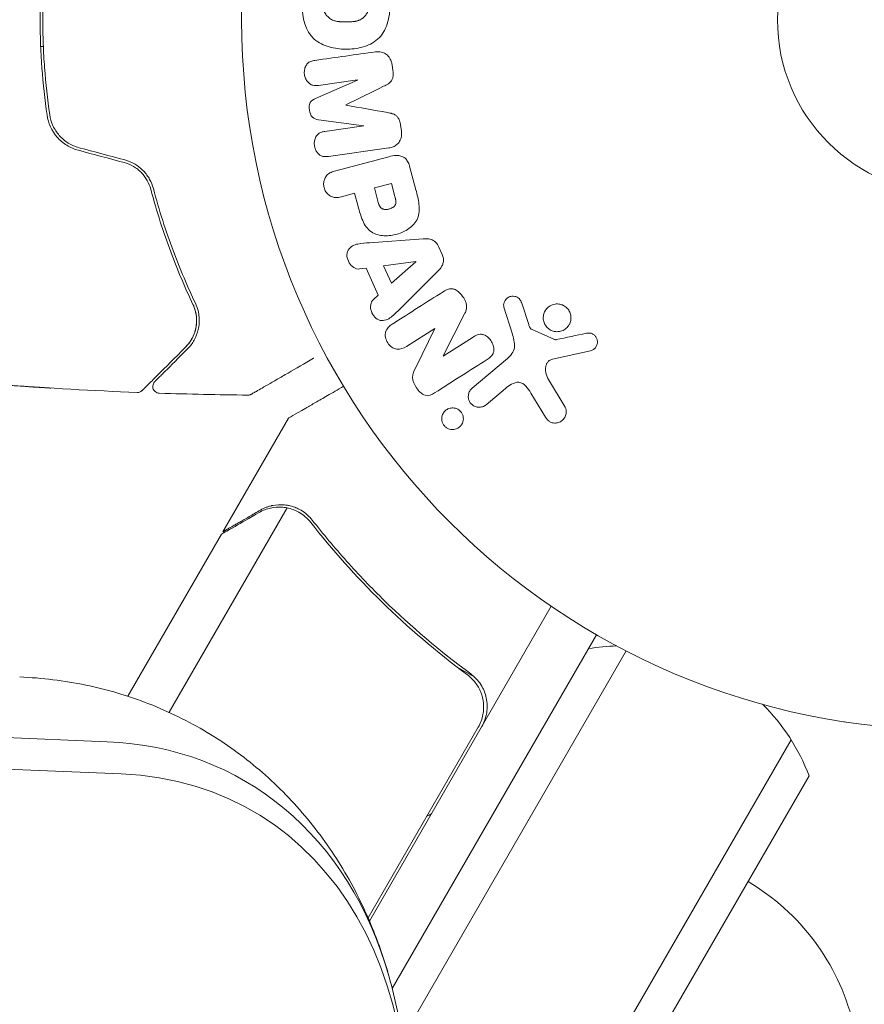
# Model space of a CAD drawing. Units: millimetres. Extents: x -5426 to 5928, y -4507 to 4323.
# Drawn here: x 2719 to 2782, y 287 to 360 of the extents above; entities that cross this region are included whole.
import ezdxf

# ---------------------------------------------------------------- set-up
doc = ezdxf.new("R2010")
doc.units = ezdxf.units.MM
doc.header["$LTSCALE"] = 20
doc.linetypes.add('HIDDEN', pattern=[9.525, 6.35, -3.175])
doc.layers.add('2d', color=230, linetype='Continuous')
doc.layers.add('AS-Free_Space_Hatch', color=31, linetype='HIDDEN')

msp = doc.modelspace()

# ---------------------------------------------------------------- hatches: boundary and pattern name
at = {"layer": 'AS-Free_Space_Hatch'}
h = msp.add_hatch(dxfattribs=at)
h.set_pattern_fill('ANSI31', color=256, scale=100, angle=123)
h.paths.add_polyline_path([(3730.85, 374.614), (4794.512, 988.719, 1), (3794.512, 2720.77), (2018.069, 1695.14, 0.416459), (1655.9, 322.494, 0.395085), (2073.181, -979.225), (2582.288, -1262.703), (2981.92, -2625.478, 1), (4901.102, -2062.68), (4501.47, -699.905, 0.170067)])
h.paths.add_polyline_path([(-2022.073, -92.334, 0.414214), (-2388.099, 1273.692, 0.414214), (-3754.124, 907.666), (-4803.13, -909.265, 0.414214), (-4437.105, -2275.291, 0.414214), (-3071.079, -1909.265)])

# ---------------------------------------------------------------- linework, layer by layer
at = {"layer": '2d', "lineweight": 0}
for p, q in [((2720.405, 358.5), (2720.605, 358.5)), ((2746.635, 357.133), (2746.695, 356.709)), ((2740.928, 354.625), (2744.048, 355.985)), ((2744.045, 356.004), (2741.137, 355.595)), ((2744.048, 355.985), (2744.045, 356.004)), ((2744.525, 352.589), (2741.151, 353.037)), ((2741.62, 352.162), (2744.528, 352.571)), ((2744.528, 352.571), (2744.525, 352.589)), ((2747.269, 352.623), (2747.328, 352.2)), ((2746.397, 350.929), (2741.882, 350.295)), ((2742.342, 349.188), (2746.387, 350.271)), ((2747.942, 349.569), (2748.416, 347.802)), ((2745.316, 347.943), (2746.582, 348.283)), ((2745.606, 346.863), (2745.316, 347.943)), ((2746.582, 348.283), (2746.847, 347.297)), ((2743.838, 347.547), (2742.852, 347.283)), ((2744.1, 346.57), (2743.838, 347.547)), ((2744.957, 343.855), (2748.946, 344.144)), ((2750.105, 343.572), (2750.376, 342.977)), ((2746.003, 342.132), (2748.403, 342.448)), ((2748.411, 342.43), (2746.598, 340.826)), ((2748.403, 342.448), (2748.411, 342.43)), ((2744.692, 341.955), (2744.206, 341.895)), ((2745.605, 339.953), (2744.692, 341.955)), ((2746.598, 340.826), (2746.003, 342.132)), ((2750.047, 341.727), (2747.212, 338.906)), ((2745.241, 339.626), (2745.605, 339.953)), ((2755.589, 337.111), (2754.989, 339.036)), ((2756.31, 339.354), (2756.837, 337.743)), ((2752.051, 338.539), (2750.438, 335.403)), ((2749.818, 337.461), (2747.71, 336.118)), ((2748.399, 334.544), (2749.827, 337.446)), ((2757.056, 337.395), (2758.769, 336.632)), ((2750.447, 335.389), (2752.682, 336.813)), ((2752.614, 333.001), (2755.246, 335.209)), ((2761.445, 335.791), (2758.618, 335.166)), ((2758.31, 333.649), (2759.554, 331.578)), ((2755.104, 332.984), (2753.651, 331.765)), ((2758.091, 330.838), (2756.995, 332.639)), ((2734.007, 322.281), (2738.907, 330.768)), ((2729.984, 308.809), (2738.793, 324.066)), ((2739.704, 323.723), (2739.704, 323.723)), ((2726.919, 310.004), (2733.907, 322.107)), ((2734.007, 322.281), (2734.107, 322.223)), ((2758.516, 316.732), (2744.949, 293.233)), ((2761.904, 314.601), (2746.655, 288.188)), ((2747.395, 284.469), (2764.099, 313.402)), ((2751.499, 312.182), (2752.803, 311.429)), ((2633.538, 310.385), (2725.355, 306.616)), ((2634.599, 307.987), (2726.415, 304.218)), ((2780.404, 308.1), (2780.404, 308.107)), ((2780.452, 308.1), (2780.404, 308.1)), ((2744.85, 293.461), (2753.071, 307.701)), ((2776.427, 306.755), (2740.965, 245.333)), ((2777.763, 304.069), (2738.731, 236.463))]:
    msp.add_line(p, q, dxfattribs=at)
for radius in [53, 13]:
    msp.add_circle((2788.404, 360.5), radius, dxfattribs=at)
for centre, radius, start, end in [((2763.732, 298.766), 15, 91.21741, 99.29648), ((2763.732, 298.766), 15, 20.70352, 45.21342), ((2757.814, 284.862), 18.327, 116.75212, 117.9105), ((2764.545, 281.554), 17, 14.1865, 59.3587)]:
    msp.add_arc(centre, radius, start, end, dxfattribs=at)
at = {"layer": '2d', "lineweight": 0, "extrusion": (0, 0, -1)}
for centre, major_axis, start_param, end_param in [((2716.471, 270.573), (19.133, 33.14), -0.371493, 0.626787), ((2717.919, 269.737), (18.304, 31.704), -0.371591, 1.179562)]:
    msp.add_ellipse(centre, major_axis=major_axis, ratio=0.74345, start_param=start_param, end_param=end_param, dxfattribs=at)
at = {"layer": '2d', "lineweight": 0}
msp.add_ellipse((2716.471, 270.573), major_axis=(19.133, 33.14), ratio=0.74345, start_param=-0.626787, end_param=0.371493, dxfattribs=at)
for points, knots in [([(2720.879, 367.615), (2720.711, 366.458), (2720.582, 365.285), (2720.452, 363.502), (2720.419, 362.904), (2720.375, 361.699), (2720.364, 361.089), (2720.365, 359.273), (2720.41, 358.077), (2720.583, 355.71), (2720.711, 354.54), (2720.879, 353.383)], [0, 0, 0, 0, 0.0036116, 0.0036116, 0.0054174, 0.0054174, 0.0072232, 0.0072232, 0.01083479, 0.01083479, 0.01444639, 0.01444639, 0.01444639, 0.01444639]), ([(2721.077, 353.412), (2720.909, 354.567), (2720.781, 355.737), (2720.652, 357.513), (2720.619, 358.109), (2720.575, 359.309), (2720.564, 359.915), (2720.565, 361.72), (2720.609, 362.91), (2720.782, 365.266), (2720.909, 366.432), (2721.077, 367.586)], [0, 0, 0, 0, 0.0035954, 0.0035954, 0.00539309, 0.00539309, 0.00719079, 0.00719079, 0.01078619, 0.01078619, 0.01438158, 0.01438158, 0.01438158, 0.01438158]), ([(2746.483, 361.589), (2746.483, 361.11), (2746.422, 360.634), (2746.127, 359.74), (2745.884, 359.33), (2745.223, 358.748), (2744.823, 358.566), (2744.005, 358.343), (2743.592, 358.299), (2742.763, 358.303), (2742.346, 358.351), (2741.546, 358.58), (2741.155, 358.761), (2740.171, 359.65), (2739.916, 360.654), (2739.918, 361.597)], [0, 0, 0, 0, 0.0625, 0.0625, 0.125, 0.125, 0.1875, 0.1875, 0.25, 0.25, 0.3125, 0.3125, 0.375, 0.375, 0.5, 0.5, 0.5, 0.5]), ([(2744.933, 361.589), (2744.933, 361.534), (2744.929, 361.48), (2744.913, 361.371), (2744.901, 361.315), (2744.871, 361.212), (2744.853, 361.161), (2744.809, 361.062), (2744.784, 361.012), (2744.702, 360.876), (2744.637, 360.793), (2744.526, 360.681), (2744.468, 360.63), (2744.407, 360.586), (2744.365, 360.558), (2744.343, 360.544), (2744.281, 360.508), (2744.216, 360.476), (2744.135, 360.444), (2744.099, 360.432), (2744.074, 360.424), (2744.061, 360.42), (2744.007, 360.404), (2743.939, 360.387), (2743.854, 360.372), (2743.816, 360.366), (2743.791, 360.362), (2743.776, 360.361), (2743.723, 360.354), (2743.656, 360.348), (2743.569, 360.343), (2743.523, 360.341), (2743.503, 360.341), (2743.49, 360.34), (2743.482, 360.34), (2743.456, 360.339), (2743.422, 360.339), (2743.378, 360.338), (2743.358, 360.338), (2743.345, 360.338), (2743.335, 360.338), (2743.322, 360.338), (2743.296, 360.338), (2743.254, 360.338), (2743.222, 360.338), (2743.203, 360.338), (2743.152, 360.338), (2743.109, 360.338), (2743.072, 360.338), (2743.059, 360.338), (2743.051, 360.338), (2743.049, 360.338), (2743.016, 360.339), (2742.978, 360.339), (2742.943, 360.34), (2742.92, 360.341), (2742.911, 360.341), (2742.844, 360.343), (2742.768, 360.347), (2742.687, 360.354), (2742.654, 360.358), (2742.632, 360.36), (2742.623, 360.361), (2742.559, 360.37), (2742.485, 360.382), (2742.405, 360.401), (2742.372, 360.411), (2742.35, 360.417), (2742.34, 360.42), (2742.28, 360.439), (2742.233, 360.456), (2742.144, 360.496), (2742.102, 360.517), (2741.977, 360.593), (2741.9, 360.655), (2741.792, 360.766), (2741.758, 360.805), (2741.695, 360.887), (2741.667, 360.929), (2741.612, 361.022), (2741.575, 361.094), (2741.546, 361.169), (2741.528, 361.219), (2741.52, 361.243), (2741.482, 361.378), (2741.467, 361.486), (2741.468, 361.595)], [0, 0, 0, 0, 0.0156406, 0.0156406, 0.0312813, 0.0312813, 0.0469219, 0.0469219, 0.0625626, 0.0625626, 0.0938438, 0.0938438, 0.1094845, 0.1173048, 0.1173048, 0.1251251, 0.1251251, 0.1407658, 0.1485861, 0.1524962, 0.1524962, 0.1564064, 0.1564064, 0.172047, 0.1798674, 0.1837775, 0.1837775, 0.1876877, 0.1876877, 0.2033283, 0.2111486, 0.2150588, 0.2170139, 0.2170139, 0.218969, 0.218969, 0.2267893, 0.2306994, 0.2326545, 0.2326545, 0.2346096, 0.2346096, 0.2424299, 0.2463401, 0.2463401, 0.2502502, 0.2502502, 0.2580706, 0.2619807, 0.2639358, 0.2639358, 0.2658909, 0.2658909, 0.2737112, 0.2776214, 0.2776214, 0.2815315, 0.2815315, 0.2971722, 0.3049925, 0.3089026, 0.3089026, 0.3128128, 0.3128128, 0.3284534, 0.3362738, 0.3401839, 0.3401839, 0.3440941, 0.3440941, 0.3597347, 0.3597347, 0.3753754, 0.3753754, 0.4066566, 0.4066566, 0.4222973, 0.4222973, 0.4379379, 0.4379379, 0.4535785, 0.4613989, 0.4613989, 0.4692192, 0.4692192, 0.5005005, 0.5005005, 0.5005005, 0.5005005]), ([(2745.389, 358.097), (2745.539, 358.118), (2745.693, 358.118), (2745.842, 358.084), (2745.95, 358.059), (2746.057, 358.016), (2746.152, 357.953), (2746.248, 357.89), (2746.336, 357.807), (2746.407, 357.712), (2746.475, 357.62), (2746.53, 357.515), (2746.569, 357.405), (2746.6, 357.317), (2746.622, 357.225), (2746.635, 357.133)], [0, 0, 0, 0, 0.270608, 0.270608, 0.270608, 0.467141, 0.467141, 0.467141, 0.66447, 0.66447, 0.66447, 0.851846, 0.851846, 0.851846, 1, 1, 1, 1]), ([(2741.137, 355.595), (2741.001, 355.576), (2740.86, 355.57), (2740.725, 355.603), (2740.642, 355.624), (2740.561, 355.661), (2740.488, 355.713), (2740.416, 355.765), (2740.35, 355.831), (2740.294, 355.906), (2740.235, 355.985), (2740.186, 356.077), (2740.15, 356.173), (2740.112, 356.277), (2740.088, 356.391), (2740.083, 356.503), (2740.078, 356.61), (2740.088, 356.719), (2740.113, 356.821), (2740.139, 356.926), (2740.18, 357.028), (2740.237, 357.115), (2740.289, 357.196), (2740.357, 357.267), (2740.434, 357.318), (2740.519, 357.374), (2740.616, 357.409), (2740.713, 357.432), (2740.766, 357.445), (2740.82, 357.455), (2740.875, 357.462)], [0, 0, 0, 0, 0.149557, 0.149557, 0.149557, 0.240892, 0.240892, 0.240892, 0.331834, 0.331834, 0.331834, 0.428634, 0.428634, 0.428634, 0.53396, 0.53396, 0.53396, 0.633918, 0.633918, 0.633918, 0.73669, 0.73669, 0.73669, 0.833499, 0.833499, 0.833499, 0.94118, 0.94118, 0.94118, 1, 1, 1, 1]), ([(2746.695, 356.709), (2746.714, 356.572), (2746.722, 356.431), (2746.707, 356.294), (2746.698, 356.212), (2746.679, 356.13), (2746.648, 356.055), (2746.617, 355.98), (2746.571, 355.912), (2746.517, 355.855), (2746.421, 355.753), (2746.3, 355.681), (2746.18, 355.616), (2746.123, 355.585), (2746.065, 355.556), (2746.007, 355.528)], [0, 0, 0, 0, 0.262144, 0.262144, 0.262144, 0.418954, 0.418954, 0.418954, 0.577827, 0.577827, 0.577827, 0.864518, 0.864518, 0.864518, 1, 1, 1, 1]), ([(2741.151, 353.037), (2740.985, 353.059), (2740.813, 353.101), (2740.554, 353.355), (2740.493, 353.555), (2740.438, 353.939), (2740.44, 354.147), (2740.617, 354.468), (2740.773, 354.557), (2740.928, 354.625)], [0, 0, 0, 0, 0.25, 0.25, 0.5, 0.5, 0.75, 0.75, 1, 1, 1, 1]), ([(2746.283, 353.569), (2746.406, 353.547), (2746.529, 353.524), (2746.65, 353.486), (2746.738, 353.459), (2746.826, 353.423), (2746.904, 353.369), (2746.963, 353.328), (2747.017, 353.275), (2747.062, 353.215), (2747.116, 353.141), (2747.158, 353.054), (2747.189, 352.966), (2747.228, 352.855), (2747.252, 352.739), (2747.269, 352.623)], [0, 0, 0, 0, 0.262214, 0.262214, 0.262214, 0.45352, 0.45352, 0.45352, 0.59911, 0.59911, 0.59911, 0.778355, 0.778355, 0.778355, 1, 1, 1, 1]), ([(2720.879, 353.383), (2720.967, 352.78), (2721.227, 352.206), (2721.841, 351.504), (2722.079, 351.299), (2722.618, 350.962), (2722.907, 350.836), (2723.218, 350.753)], [0, 0, 0, 0, 0.001914168, 0.001914168, 0.002871252, 0.002871252, 0.003828336, 0.003828336, 0.003828336, 0.003828336]), ([(2723.269, 350.946), (2722.983, 351.023), (2722.708, 351.143), (2722.336, 351.374), (2722.218, 351.46), (2721.994, 351.65), (2721.889, 351.754), (2721.697, 351.971), (2721.61, 352.087), (2721.452, 352.329), (2721.382, 352.457), (2721.2, 352.851), (2721.119, 353.126), (2721.077, 353.412)], [0, 0, 0, 0, 0.000889055, 0.000889055, 0.001333583, 0.001333583, 0.00177811, 0.00177811, 0.002222638, 0.002222638, 0.002667165, 0.002667165, 0.00355622, 0.00355622, 0.00355622, 0.00355622]), ([(2741.882, 350.295), (2741.746, 350.276), (2741.605, 350.267), (2741.469, 350.299), (2741.39, 350.317), (2741.313, 350.351), (2741.243, 350.398), (2741.174, 350.446), (2741.11, 350.507), (2741.056, 350.577), (2740.999, 350.65), (2740.951, 350.734), (2740.914, 350.822), (2740.872, 350.921), (2740.844, 351.029), (2740.833, 351.137), (2740.822, 351.244), (2740.827, 351.353), (2740.846, 351.456), (2740.866, 351.562), (2740.902, 351.664), (2740.952, 351.755), (2741.002, 351.845), (2741.068, 351.926), (2741.145, 351.986), (2741.212, 352.039), (2741.289, 352.077), (2741.367, 352.104), (2741.449, 352.132), (2741.534, 352.15), (2741.62, 352.162)], [0, 0, 0, 0, 0.149412, 0.149412, 0.149412, 0.234669, 0.234669, 0.234669, 0.319552, 0.319552, 0.319552, 0.409122, 0.409122, 0.409122, 0.510496, 0.510496, 0.510496, 0.610839, 0.610839, 0.610839, 0.713767, 0.713767, 0.713767, 0.817551, 0.817551, 0.817551, 0.907085, 0.907085, 0.907085, 1, 1, 1, 1]), ([(2747.328, 352.2), (2747.347, 352.068), (2747.348, 351.932), (2747.327, 351.802), (2747.307, 351.672), (2747.264, 351.546), (2747.201, 351.435), (2747.145, 351.337), (2747.073, 351.248), (2746.99, 351.178), (2746.907, 351.107), (2746.813, 351.052), (2746.715, 351.013), (2746.613, 350.971), (2746.505, 350.945), (2746.397, 350.929)], [0, 0, 0, 0, 0.211935, 0.211935, 0.211935, 0.42554, 0.42554, 0.42554, 0.616183, 0.616183, 0.616183, 0.804578, 0.804578, 0.804578, 1, 1, 1, 1]), ([(2726.64, 349.836), (2726.886, 349.77), (2727.119, 349.671), (2727.443, 349.481), (2727.547, 349.41), (2727.744, 349.255), (2727.835, 349.173), (2728.006, 348.997), (2728.085, 348.905), (2728.231, 348.71), (2728.298, 348.607), (2728.474, 348.293), (2728.562, 348.075), (2728.622, 347.848)], [0, 0, 0, 0, 0.000765347, 0.000765347, 0.00114802, 0.00114802, 0.001530694, 0.001530694, 0.001913367, 0.001913367, 0.00229604, 0.00229604, 0.003061387, 0.003061387, 0.003061387, 0.003061387]), ([(2728.815, 347.899), (2728.753, 348.132), (2728.661, 348.364), (2728.478, 348.695), (2728.41, 348.802), (2728.257, 349.011), (2728.171, 349.113), (2727.988, 349.304), (2727.89, 349.394), (2727.679, 349.561), (2727.566, 349.64), (2727.213, 349.85), (2726.96, 349.957), (2726.691, 350.029)], [0, 0, 0, 0, 0.000832155, 0.000832155, 0.001248232, 0.001248232, 0.001664309, 0.001664309, 0.002080386, 0.002080386, 0.002496464, 0.002496464, 0.003328618, 0.003328618, 0.003328618, 0.003328618]), ([(2746.387, 350.271), (2746.574, 350.322), (2746.768, 350.36), (2746.963, 350.362), (2747.075, 350.364), (2747.189, 350.353), (2747.299, 350.322), (2747.386, 350.297), (2747.471, 350.257), (2747.547, 350.203), (2747.623, 350.149), (2747.692, 350.078), (2747.749, 349.999), (2747.818, 349.903), (2747.871, 349.791), (2747.91, 349.677), (2747.922, 349.642), (2747.933, 349.606), (2747.942, 349.569)], [0, 0, 0, 0, 0.31317, 0.31317, 0.31317, 0.49167, 0.49167, 0.49167, 0.632378, 0.632378, 0.632378, 0.773792, 0.773792, 0.773792, 0.946691, 0.946691, 0.946691, 1, 1, 1, 1]), ([(2742.852, 347.283), (2742.703, 347.243), (2742.549, 347.215), (2742.394, 347.225), (2742.297, 347.231), (2742.198, 347.253), (2742.106, 347.295), (2742.014, 347.337), (2741.926, 347.398), (2741.849, 347.472), (2741.773, 347.545), (2741.705, 347.633), (2741.652, 347.729), (2741.598, 347.827), (2741.559, 347.936), (2741.54, 348.046), (2741.523, 348.142), (2741.521, 348.242), (2741.531, 348.337), (2741.542, 348.439), (2741.567, 348.539), (2741.605, 348.629), (2741.647, 348.728), (2741.704, 348.819), (2741.775, 348.892), (2741.84, 348.96), (2741.918, 349.015), (2742, 349.059), (2742.108, 349.116), (2742.224, 349.156), (2742.342, 349.188)], [0, 0, 0, 0, 0.150582, 0.150582, 0.150582, 0.244297, 0.244297, 0.244297, 0.338108, 0.338108, 0.338108, 0.43157, 0.43157, 0.43157, 0.526276, 0.526276, 0.526276, 0.608642, 0.608642, 0.608642, 0.696468, 0.696468, 0.696468, 0.792269, 0.792269, 0.792269, 0.881826, 0.881826, 0.881826, 1, 1, 1, 1]), ([(2728.622, 347.848), (2729.068, 346.16), (2729.574, 344.609), (2730.643, 341.748), (2731.209, 340.438), (2731.774, 339.251)], [0, 0, 0, 0, 0.00577336, 0.00577336, 0.01154671, 0.01154671, 0.01154671, 0.01154671]), ([(2731.954, 339.337), (2731.381, 340.542), (2730.815, 341.858), (2729.751, 344.708), (2729.254, 346.242), (2728.815, 347.899)], [0, 0, 0, 0, 0.00561537, 0.00561537, 0.01123074, 0.01123074, 0.01123074, 0.01123074]), ([(2748.416, 347.802), (2748.511, 347.446), (2748.601, 347.087), (2748.687, 346.357), (2748.672, 345.982), (2748.396, 345.341), (2748.152, 345.094), (2747.619, 344.716), (2747.319, 344.577), (2746.701, 344.401), (2746.373, 344.361), (2745.719, 344.399), (2745.38, 344.473), (2744.797, 344.863), (2744.588, 345.18), (2744.295, 345.857), (2744.195, 346.214), (2744.1, 346.57)], [0, 0, 0, 0, 0.125, 0.125, 0.25, 0.25, 0.375, 0.375, 0.5, 0.5, 0.625, 0.625, 0.75, 0.75, 0.875, 0.875, 1, 1, 1, 1]), ([(2746.847, 347.297), (2746.855, 347.265), (2746.866, 347.223), (2746.876, 347.182), (2746.881, 347.164), (2746.883, 347.157), (2746.884, 347.152), (2746.884, 347.151), (2746.891, 347.12), (2746.9, 347.081), (2746.908, 347.038), (2746.911, 347.02), (2746.912, 347.008), (2746.913, 347.004), (2746.918, 346.969), (2746.922, 346.929), (2746.924, 346.892), (2746.924, 346.868), (2746.924, 346.859), (2746.92, 346.792), (2746.91, 346.742), (2746.884, 346.68), (2746.867, 346.65), (2746.846, 346.621), (2746.831, 346.602), (2746.821, 346.591), (2746.799, 346.568), (2746.775, 346.545), (2746.747, 346.524), (2746.728, 346.51), (2746.717, 346.503), (2746.69, 346.485), (2746.671, 346.474), (2746.632, 346.452), (2746.609, 346.441), (2746.549, 346.414), (2746.506, 346.398), (2746.442, 346.378), (2746.421, 346.372), (2746.377, 346.362), (2746.356, 346.357), (2746.309, 346.348), (2746.275, 346.343), (2746.242, 346.34), (2746.22, 346.338), (2746.21, 346.337), (2746.175, 346.336), (2746.14, 346.335), (2746.106, 346.337), (2746.084, 346.339), (2746.075, 346.34), (2746.037, 346.346), (2746.002, 346.353), (2745.969, 346.363), (2745.948, 346.37), (2745.939, 346.374), (2745.906, 346.388), (2745.885, 346.4), (2745.845, 346.427), (2745.825, 346.444), (2745.791, 346.476), (2745.767, 346.503), (2745.745, 346.534), (2745.731, 346.556), (2745.723, 346.569), (2745.705, 346.6), (2745.688, 346.632), (2745.672, 346.667), (2745.662, 346.692), (2745.656, 346.706), (2745.636, 346.761), (2745.62, 346.809), (2745.606, 346.863)], [0, 0, 0, 0, 0.03125, 0.046875, 0.054688, 0.058594, 0.058594, 0.0625, 0.0625, 0.09375, 0.109375, 0.117188, 0.117188, 0.125, 0.125, 0.15625, 0.171875, 0.171875, 0.1875, 0.1875, 0.25, 0.25, 0.28125, 0.296875, 0.296875, 0.3125, 0.3125, 0.34375, 0.359375, 0.359375, 0.375, 0.375, 0.40625, 0.40625, 0.4375, 0.4375, 0.5, 0.5, 0.53125, 0.53125, 0.5625, 0.5625, 0.59375, 0.609375, 0.609375, 0.625, 0.625, 0.65625, 0.671875, 0.671875, 0.6875, 0.6875, 0.71875, 0.734375, 0.734375, 0.75, 0.75, 0.78125, 0.78125, 0.8125, 0.8125, 0.84375, 0.859375, 0.859375, 0.875, 0.875, 0.90625, 0.921875, 0.921875, 0.9375, 0.9375, 1, 1, 1, 1]), ([(2748.946, 344.144), (2749.059, 344.152), (2749.174, 344.155), (2749.289, 344.145), (2749.406, 344.134), (2749.524, 344.109), (2749.634, 344.059), (2749.72, 344.02), (2749.801, 343.966), (2749.872, 343.9), (2749.943, 343.834), (2750.006, 343.755), (2750.055, 343.669), (2750.073, 343.638), (2750.09, 343.605), (2750.105, 343.572)], [0, 0, 0, 0, 0.258514, 0.258514, 0.258514, 0.521139, 0.521139, 0.521139, 0.723781, 0.723781, 0.723781, 0.926502, 0.926502, 0.926502, 1, 1, 1, 1]), ([(2744.206, 341.895), (2743.912, 341.859), (2743.607, 342.075), (2743.35, 342.512), (2743.287, 342.675), (2743.249, 343.008), (2743.284, 343.174), (2743.514, 343.574), (2743.797, 343.705), (2744.368, 343.814), (2744.662, 343.834), (2744.957, 343.855)], [0, 0, 0, 0, 0.25, 0.25, 0.375, 0.375, 0.5, 0.5, 0.75, 0.75, 1, 1, 1, 1]), ([(2750.376, 342.977), (2750.419, 342.883), (2750.449, 342.782), (2750.463, 342.682), (2750.477, 342.58), (2750.473, 342.477), (2750.454, 342.38), (2750.435, 342.289), (2750.402, 342.201), (2750.359, 342.122), (2750.278, 341.972), (2750.165, 341.844), (2750.047, 341.727)], [0, 0, 0, 0, 0.210571, 0.210571, 0.210571, 0.422328, 0.422328, 0.422328, 0.621156, 0.621156, 0.621156, 1, 1, 1, 1]), ([(2750.444, 340.195), (2750.572, 340.277), (2750.709, 340.351), (2750.857, 340.392), (2750.936, 340.414), (2751.019, 340.426), (2751.103, 340.421), (2751.187, 340.416), (2751.274, 340.392), (2751.354, 340.355), (2751.452, 340.309), (2751.544, 340.242), (2751.626, 340.167), (2751.765, 340.042), (2751.884, 339.89), (2751.983, 339.73), (2752.054, 339.614), (2752.116, 339.49), (2752.156, 339.361), (2752.185, 339.264), (2752.202, 339.163), (2752.2, 339.064), (2752.199, 338.966), (2752.18, 338.869), (2752.151, 338.778), (2752.125, 338.695), (2752.09, 338.616), (2752.051, 338.539)], [0, 0, 0, 0, 0.1575, 0.1575, 0.1575, 0.241033, 0.241033, 0.241033, 0.325709, 0.325709, 0.325709, 0.429473, 0.429473, 0.429473, 0.603377, 0.603377, 0.603377, 0.728155, 0.728155, 0.728155, 0.821685, 0.821685, 0.821685, 0.914881, 0.914881, 0.914881, 1, 1, 1, 1]), ([(2747.212, 338.906), (2747.002, 338.697), (2746.794, 338.488), (2746.334, 338.126), (2746.053, 338.001), (2745.446, 338.121), (2745.197, 338.416), (2744.983, 339.055), (2745.02, 339.427), (2745.241, 339.626)], [0, 0, 0, 0, 0.25, 0.25, 0.5, 0.5, 0.75, 0.75, 1, 1, 1, 1]), ([(2754.989, 339.036), (2754.971, 339.094), (2754.964, 339.155), (2754.966, 339.214), (2754.969, 339.272), (2754.981, 339.329), (2754.999, 339.383), (2755.026, 339.465), (2755.069, 339.541), (2755.122, 339.606), (2755.175, 339.672), (2755.24, 339.73), (2755.312, 339.773), (2755.388, 339.82), (2755.476, 339.851), (2755.566, 339.862), (2755.644, 339.872), (2755.726, 339.867), (2755.806, 339.849), (2755.887, 339.831), (2755.969, 339.798), (2756.04, 339.75), (2756.09, 339.717), (2756.136, 339.675), (2756.173, 339.627), (2756.22, 339.566), (2756.256, 339.496), (2756.284, 339.425), (2756.293, 339.401), (2756.302, 339.378), (2756.31, 339.354)], [0, 0, 0, 0, 0.082221, 0.082221, 0.082221, 0.163511, 0.163511, 0.163511, 0.287426, 0.287426, 0.287426, 0.413061, 0.413061, 0.413061, 0.546586, 0.546586, 0.546586, 0.661904, 0.661904, 0.661904, 0.780544, 0.780544, 0.780544, 0.862621, 0.862621, 0.862621, 0.966358, 0.966358, 0.966358, 1, 1, 1, 1]), ([(2731.774, 339.251), (2731.873, 339.042), (2731.936, 338.845), (2732.02, 338.47), (2732.04, 338.292), (2732.053, 337.786), (2732.003, 337.493), (2731.846, 336.975), (2731.737, 336.751), (2731.494, 336.364), (2731.358, 336.201), (2731.225, 336.068)], [0, 0, 0, 0, 0.001140977, 0.001140977, 0.002281954, 0.002281954, 0.004563907, 0.004563907, 0.006845861, 0.006845861, 0.009127814, 0.009127814, 0.009127814, 0.009127814]), ([(2731.774, 339.251), (2731.917, 338.949), (2731.997, 338.644), (2732.06, 338.06), (2732.046, 337.778), (2731.965, 337.37), (2731.929, 337.237), (2731.837, 336.981), (2731.783, 336.857), (2731.592, 336.498), (2731.431, 336.274), (2731.225, 336.068)], [0, 0, 0, 0, 0.001348017, 0.001348017, 0.002696033, 0.002696033, 0.003370042, 0.003370042, 0.00404405, 0.00404405, 0.005392066, 0.005392066, 0.005392066, 0.005392066]), ([(2731.366, 335.927), (2731.567, 336.128), (2731.734, 336.35), (2732.003, 336.836), (2732.106, 337.098), (2732.203, 337.524), (2732.225, 337.671), (2732.248, 337.978), (2732.248, 338.138), (2732.207, 338.63), (2732.126, 338.975), (2731.954, 339.337)], [0, 0, 0, 0, 0.001864837, 0.001864837, 0.003729674, 0.003729674, 0.004662092, 0.004662092, 0.00559451, 0.00559451, 0.007459347, 0.007459347, 0.007459347, 0.007459347]), ([(2758.665, 337.256), (2758.562, 337.286), (2758.461, 337.334), (2758.37, 337.396), (2758.279, 337.458), (2758.196, 337.537), (2758.129, 337.626), (2758.065, 337.712), (2758.013, 337.809), (2757.978, 337.909), (2757.943, 338.01), (2757.924, 338.116), (2757.921, 338.22), (2757.918, 338.329), (2757.932, 338.438), (2757.962, 338.54), (2757.994, 338.65), (2758.044, 338.754), (2758.109, 338.845), (2758.178, 338.944), (2758.265, 339.03), (2758.364, 339.099), (2758.466, 339.171), (2758.584, 339.224), (2758.707, 339.255), (2758.83, 339.285), (2758.961, 339.293), (2759.09, 339.276), (2759.141, 339.269), (2759.193, 339.258), (2759.244, 339.244)], [0, 0, 0, 0, 0.0492127, 0.0492127, 0.0492127, 0.0985629, 0.0985629, 0.0985629, 0.1461901, 0.1461901, 0.1461901, 0.1936729, 0.1936729, 0.1936729, 0.2434261, 0.2434261, 0.2434261, 0.2970519, 0.2970519, 0.2970519, 0.3548805, 0.3548805, 0.3548805, 0.415485, 0.415485, 0.415485, 0.4757831, 0.4757831, 0.4757831, 0.5, 0.5, 0.5, 0.5]), ([(2759.244, 339.244), (2759.313, 339.224), (2759.38, 339.196), (2759.443, 339.163), (2759.545, 339.108), (2759.64, 339.035), (2759.718, 338.949), (2759.792, 338.869), (2759.854, 338.776), (2759.898, 338.677), (2759.942, 338.58), (2759.971, 338.476), (2759.983, 338.372), (2759.996, 338.265), (2759.992, 338.156), (2759.972, 338.053), (2759.95, 337.942), (2759.91, 337.835), (2759.856, 337.74), (2759.798, 337.636), (2759.721, 337.543), (2759.632, 337.467), (2759.538, 337.385), (2759.429, 337.321), (2759.311, 337.278), (2759.193, 337.234), (2759.063, 337.212), (2758.933, 337.215), (2758.844, 337.217), (2758.753, 337.23), (2758.665, 337.256)], [0.5, 0.5, 0.5, 0.5, 0.5325, 0.5325, 0.5325, 0.5843306, 0.5843306, 0.5843306, 0.6325858, 0.6325858, 0.6325858, 0.6798809, 0.6798809, 0.6798809, 0.7287596, 0.7287596, 0.7287596, 0.781079, 0.781079, 0.781079, 0.8376169, 0.8376169, 0.8376169, 0.8975665, 0.8975665, 0.8975665, 0.9583179, 0.9583179, 0.9583179, 1, 1, 1, 1]), ([(2747.71, 336.118), (2747.497, 335.982), (2747.256, 335.873), (2746.728, 335.948), (2746.47, 336.136), (2746.151, 336.628), (2746.081, 336.943), (2746.232, 337.467), (2746.437, 337.642), (2746.652, 337.779)], [0, 0, 0, 0, 0.25, 0.25, 0.5, 0.5, 0.75, 0.75, 1, 1, 1, 1]), ([(2756.837, 337.743), (2756.849, 337.707), (2756.86, 337.67), (2756.872, 337.634), (2756.888, 337.588), (2756.907, 337.542), (2756.934, 337.502), (2756.951, 337.477), (2756.971, 337.453), (2756.994, 337.434), (2757.013, 337.418), (2757.034, 337.405), (2757.056, 337.395)], [0, 0, 0, 0, 0.271486, 0.271486, 0.271486, 0.613888, 0.613888, 0.613888, 0.826923, 0.826923, 0.826923, 1, 1, 1, 1]), ([(2752.682, 336.813), (2752.807, 336.893), (2752.941, 336.967), (2753.087, 337.005), (2753.16, 337.024), (2753.239, 337.032), (2753.318, 337.025), (2753.397, 337.017), (2753.477, 336.993), (2753.551, 336.957), (2753.644, 336.913), (2753.732, 336.851), (2753.81, 336.779), (2753.908, 336.689), (2753.994, 336.58), (2754.062, 336.464), (2754.13, 336.347), (2754.182, 336.219), (2754.21, 336.089), (2754.231, 335.995), (2754.239, 335.898), (2754.231, 335.805), (2754.224, 335.727), (2754.204, 335.651), (2754.172, 335.582), (2754.133, 335.499), (2754.076, 335.425), (2754.012, 335.362), (2753.931, 335.281), (2753.837, 335.213), (2753.74, 335.152)], [0, 0, 0, 0, 0.149047, 0.149047, 0.149047, 0.224258, 0.224258, 0.224258, 0.300011, 0.300011, 0.300011, 0.394683, 0.394683, 0.394683, 0.514913, 0.514913, 0.514913, 0.635701, 0.635701, 0.635701, 0.72283, 0.72283, 0.72283, 0.796261, 0.796261, 0.796261, 0.886016, 0.886016, 0.886016, 1, 1, 1, 1]), ([(2755.246, 335.209), (2755.5, 335.422), (2755.717, 335.697), (2755.815, 336.394), (2755.698, 336.76), (2755.589, 337.111)], [0, 0, 0, 0, 0.5, 0.5, 1, 1, 1, 1]), ([(2758.769, 336.632), (2758.787, 336.624), (2758.807, 336.619), (2758.827, 336.618), (2758.844, 336.616), (2758.862, 336.617), (2758.879, 336.621)], [0, 0, 0, 0, 0.529214, 0.529214, 0.529214, 1, 1, 1, 1]), ([(2761.14, 337.099), (2761.222, 337.117), (2761.309, 337.123), (2761.394, 337.113), (2761.459, 337.105), (2761.525, 337.087), (2761.586, 337.058), (2761.647, 337.029), (2761.704, 336.989), (2761.754, 336.943), (2761.804, 336.896), (2761.848, 336.84), (2761.883, 336.78), (2761.919, 336.717), (2761.946, 336.647), (2761.958, 336.576), (2761.97, 336.511), (2761.971, 336.445), (2761.963, 336.38), (2761.954, 336.31), (2761.934, 336.241), (2761.906, 336.178), (2761.873, 336.102), (2761.826, 336.031), (2761.769, 335.972), (2761.71, 335.912), (2761.639, 335.862), (2761.562, 335.829), (2761.525, 335.812), (2761.485, 335.8), (2761.445, 335.791)], [0, 0, 0, 0, 0.121966, 0.121966, 0.121966, 0.214779, 0.214779, 0.214779, 0.307643, 0.307643, 0.307643, 0.401902, 0.401902, 0.401902, 0.50199, 0.50199, 0.50199, 0.594015, 0.594015, 0.594015, 0.695052, 0.695052, 0.695052, 0.816614, 0.816614, 0.816614, 0.940808, 0.940808, 0.940808, 1, 1, 1, 1]), ([(2731.225, 336.068), (2730.398, 335.242), (2729.704, 334.547), (2729.034, 333.878), (2728.911, 333.754), (2728.685, 333.528), (2728.582, 333.426), (2728.315, 333.158), (2728.188, 333.031), (2728.078, 332.921), (2728.055, 332.898), (2728.036, 332.88), (2728.031, 332.875), (2728.014, 332.857), (2728.007, 332.85), (2727.993, 332.836), (2727.988, 332.832), (2727.988, 332.832)], [0, 0, 0, 0, 0.00604989, 0.00604989, 0.00756236, 0.00756236, 0.00907483, 0.00907483, 0.01209978, 0.01209978, 0.01361225, 0.01361225, 0.01512472, 0.01512472, 0.01814967, 0.01814967, 0.02364717, 0.02364717, 0.02364717, 0.02364717]), ([(2728.92, 333.48), (2728.92, 333.48), (2728.923, 333.484), (2728.934, 333.494), (2728.938, 333.499), (2728.95, 333.511), (2728.955, 333.515), (2728.963, 333.523), (2728.966, 333.526), (2728.972, 333.532), (2728.975, 333.535), (2729.01, 333.57), (2729.086, 333.646), (2729.268, 333.829), (2729.341, 333.902), (2729.508, 334.068), (2729.601, 334.162), (2730.116, 334.676), (2730.678, 335.239), (2731.366, 335.927)], [0.02275047, 0.02275047, 0.02275047, 0.02275047, 0.02787328, 0.02787328, 0.0306606, 0.0306606, 0.03205427, 0.03205427, 0.0327511, 0.0327511, 0.03344793, 0.03344793, 0.03623526, 0.03623526, 0.03762892, 0.03762892, 0.03902259, 0.03902259, 0.04459724, 0.04459724, 0.04459724, 0.04459724]), ([(2740.785, 335.233), (2740.784, 335.233), (2740.783, 335.232), (2740.094, 334.834), (2739.455, 334.466), (2738.589, 333.965), (2738.314, 333.807), (2737.807, 333.514), (2737.575, 333.38), (2736.95, 333.019), (2736.627, 332.833), (2736.324, 332.658), (2736.253, 332.617), (2736.201, 332.586), (2736.194, 332.583), (2736.186, 332.578), (2736.183, 332.576), (2736.166, 332.566), (2736.158, 332.562), (2736.142, 332.553), (2736.137, 332.55), (2736.137, 332.55)], [0.00361433, 0.00361433, 0.00361433, 0.00361433, 0.00362128, 0.00362128, 0.00724257, 0.00724257, 0.00905321, 0.00905321, 0.01086385, 0.01086385, 0.01448514, 0.01448514, 0.01629578, 0.01629578, 0.0172011, 0.0172011, 0.01810642, 0.01810642, 0.02172771, 0.02172771, 0.02826335, 0.02826335, 0.02826335, 0.02826335]), ([(2758.618, 335.166), (2758.529, 335.147), (2758.443, 335.112), (2758.37, 335.061), (2758.302, 335.013), (2758.243, 334.949), (2758.201, 334.877), (2758.164, 334.815), (2758.138, 334.745), (2758.121, 334.673), (2758.094, 334.557), (2758.09, 334.433), (2758.101, 334.31), (2758.118, 334.133), (2758.164, 333.953), (2758.239, 333.786), (2758.26, 333.739), (2758.283, 333.693), (2758.31, 333.649)], [0, 0, 0, 0, 0.155271, 0.155271, 0.155271, 0.300602, 0.300602, 0.300602, 0.425017, 0.425017, 0.425017, 0.625972, 0.625972, 0.625972, 0.919161, 0.919161, 0.919161, 1, 1, 1, 1]), ([(2749.814, 332.65), (2749.604, 332.517), (2749.356, 332.399), (2748.841, 332.551), (2748.627, 332.778), (2748.301, 333.252), (2748.171, 333.525), (2748.171, 334.071), (2748.285, 334.313), (2748.399, 334.544)], [0, 0, 0, 0, 0.25, 0.25, 0.5, 0.5, 0.75, 0.75, 1, 1, 1, 1]), ([(2727.615, 332.685), (2724.307, 332.813), (2721, 332.996), (2716.149, 333.346), (2714.602, 333.47), (2713.055, 333.606)], [0, 0, 0, 0, 10.001335, 10.001335, 14.690563, 14.690563, 14.690563, 14.690563]), ([(2721.165, 333.007), (2721.165, 333.007), (2721.153, 333.007), (2721.102, 333.01), (2721.063, 333.012), (2720.915, 333.02), (2720.768, 333.029), (2720.498, 333.046), (2720.398, 333.052), (2720.189, 333.065), (2720.079, 333.072), (2719.849, 333.087), (2719.732, 333.094), (2719.496, 333.11), (2719.375, 333.118), (2719.257, 333.126)], [0.002335629, 0.002335629, 0.002335629, 0.002335629, 0.002691247, 0.002691247, 0.003046864, 0.003046864, 0.003758098, 0.003758098, 0.004113716, 0.004113716, 0.004469333, 0.004469333, 0.00482495, 0.00482495, 0.005180567, 0.005180567, 0.005180567, 0.005180567]), ([(2719.766, 333.102), (2719.961, 333.089), (2720.145, 333.077), (2720.488, 333.054), (2720.64, 333.044), (2720.895, 333.027), (2720.995, 333.02), (2721.097, 333.013), (2721.122, 333.011), (2721.156, 333.009), (2721.165, 333.008), (2721.165, 333.007)], [0, 0, 0, 0, 0.000583907, 0.000583907, 0.001167815, 0.001167815, 0.001751722, 0.001751722, 0.002043676, 0.002043676, 0.002335629, 0.002335629, 0.002335629, 0.002335629]), ([(2729.257, 332.627), (2729.203, 332.629), (2729.148, 332.639), (2729.047, 332.677), (2728.999, 332.705), (2728.915, 332.774), (2728.878, 332.815), (2728.821, 332.907), (2728.799, 332.958), (2728.774, 333.064), (2728.77, 333.119), (2728.78, 333.227), (2728.794, 333.281), (2728.839, 333.38), (2728.869, 333.426), (2728.91, 333.471), (2728.915, 333.476), (2728.92, 333.48)], [0, 0, 0, 0, 0.16195, 0.16195, 0.324498, 0.324498, 0.487024, 0.487024, 0.649551, 0.649551, 0.812077, 0.812077, 0.974604, 0.974604, 1.137131, 1.137131, 1.15657, 1.15657, 1.15657, 1.15657]), ([(2743.013, 333.139), (2742.576, 332.886), (2742.174, 332.654), (2741.486, 332.257), (2741.192, 332.087), (2740.791, 331.856), (2740.601, 331.746), (2740.425, 331.645), (2740.312, 331.579), (2740.257, 331.548), (2739.339, 331.017), (2738.907, 330.768), (2738.907, 330.768)], [0.0535022, 0.0535022, 0.0535022, 0.0535022, 0.125, 0.125, 0.1875, 0.1875, 0.21875, 0.234375, 0.234375, 0.25, 0.25, 0.5, 0.5, 0.5, 0.5]), ([(2753.651, 331.765), (2753.573, 331.7), (2753.483, 331.649), (2753.385, 331.617), (2753.288, 331.585), (2753.181, 331.571), (2753.074, 331.579), (2752.975, 331.586), (2752.873, 331.612), (2752.779, 331.658), (2752.698, 331.697), (2752.621, 331.753), (2752.556, 331.819), (2752.499, 331.877), (2752.45, 331.946), (2752.413, 332.018), (2752.377, 332.089), (2752.352, 332.165), (2752.339, 332.24), (2752.325, 332.319), (2752.322, 332.4), (2752.331, 332.477), (2752.341, 332.562), (2752.365, 332.645), (2752.4, 332.72), (2752.438, 332.804), (2752.492, 332.881), (2752.555, 332.946), (2752.574, 332.965), (2752.594, 332.984), (2752.614, 333.001)], [0, 0, 0, 0, 0.128283, 0.128283, 0.128283, 0.257197, 0.257197, 0.257197, 0.376438, 0.376438, 0.376438, 0.47937, 0.47937, 0.47937, 0.570293, 0.570293, 0.570293, 0.657943, 0.657943, 0.657943, 0.74995, 0.74995, 0.74995, 0.851832, 0.851832, 0.851832, 0.966572, 0.966572, 0.966572, 1, 1, 1, 1]), ([(2756.995, 332.639), (2756.887, 332.817), (2756.773, 332.991), (2756.488, 333.299), (2756.301, 333.424), (2755.909, 333.456), (2755.723, 333.387), (2755.394, 333.213), (2755.246, 333.103), (2755.104, 332.984)], [0, 0, 0, 0, 0.25, 0.25, 0.5, 0.5, 0.75, 0.75, 1, 1, 1, 1]), ([(2727.988, 332.832), (2727.973, 332.817), (2727.957, 332.802), (2727.924, 332.777), (2727.906, 332.765), (2727.852, 332.733), (2727.813, 332.716), (2727.722, 332.69), (2727.668, 332.683), (2727.615, 332.685)], [0, 0, 0, 0, 0.063877, 0.063877, 0.1267226, 0.1267226, 0.2526866, 0.2526866, 0.41085, 0.41085, 0.41085, 0.41085]), ([(2736.137, 332.55), (2736.137, 332.55), (2736.137, 332.55), (2736.136, 332.549), (2736.135, 332.549), (2736.134, 332.548), (2736.132, 332.547), (2736.129, 332.545), (2736.127, 332.544), (2736.115, 332.538), (2736.106, 332.533), (2736.078, 332.52), (2736.058, 332.512), (2735.988, 332.49), (2735.934, 332.482), (2735.882, 332.483)], [0, 0, 0, 0, 0.0004883, 0.0004883, 0.0024414, 0.0024414, 0.0063477, 0.0063477, 0.0141604, 0.0141604, 0.0454251, 0.0454251, 0.1080431, 0.1080431, 0.2662065, 0.2662065, 0.2662065, 0.2662065]), ([(2750.749, 330.015), (2750.681, 330.053), (2750.618, 330.102), (2750.563, 330.16), (2750.508, 330.217), (2750.461, 330.284), (2750.426, 330.354), (2750.391, 330.423), (2750.366, 330.497), (2750.352, 330.571), (2750.338, 330.65), (2750.335, 330.729), (2750.344, 330.805), (2750.353, 330.89), (2750.375, 330.972), (2750.409, 331.047), (2750.447, 331.132), (2750.499, 331.21), (2750.562, 331.276), (2750.632, 331.35), (2750.717, 331.41), (2750.809, 331.453), (2750.905, 331.497), (2751.013, 331.524), (2751.123, 331.527), (2751.226, 331.53), (2751.334, 331.513), (2751.436, 331.474), (2751.473, 331.46), (2751.509, 331.443), (2751.545, 331.423)], [0, 0, 0, 0, 0.0433665, 0.0433665, 0.0433665, 0.0868094, 0.0868094, 0.0868094, 0.1295054, 0.1295054, 0.1295054, 0.1746613, 0.1746613, 0.1746613, 0.2253036, 0.2253036, 0.2253036, 0.2831823, 0.2831823, 0.2831823, 0.3477345, 0.3477345, 0.3477345, 0.4147773, 0.4147773, 0.4147773, 0.4773892, 0.4773892, 0.4773892, 0.5, 0.5, 0.5, 0.5]), ([(2751.545, 331.423), (2751.593, 331.396), (2751.639, 331.364), (2751.681, 331.327), (2751.743, 331.272), (2751.799, 331.206), (2751.842, 331.135), (2751.882, 331.068), (2751.912, 330.995), (2751.931, 330.921), (2751.951, 330.845), (2751.959, 330.766), (2751.957, 330.691), (2751.954, 330.607), (2751.938, 330.525), (2751.911, 330.449), (2751.881, 330.363), (2751.836, 330.283), (2751.781, 330.214), (2751.719, 330.137), (2751.643, 330.07), (2751.557, 330.02), (2751.466, 329.967), (2751.363, 329.931), (2751.255, 329.916), (2751.152, 329.902), (2751.041, 329.909), (2750.934, 329.938), (2750.871, 329.955), (2750.808, 329.981), (2750.749, 330.015)], [0.5, 0.5, 0.5, 0.5, 0.5308264, 0.5308264, 0.5308264, 0.5764939, 0.5764939, 0.5764939, 0.619222, 0.619222, 0.619222, 0.6634255, 0.6634255, 0.6634255, 0.7123401, 0.7123401, 0.7123401, 0.7680844, 0.7680844, 0.7680844, 0.8308981, 0.8308981, 0.8308981, 0.8977418, 0.8977418, 0.8977418, 0.9621491, 0.9621491, 0.9621491, 1, 1, 1, 1]), ([(2759.554, 331.578), (2759.59, 331.518), (2759.615, 331.451), (2759.629, 331.384), (2759.642, 331.317), (2759.645, 331.249), (2759.64, 331.183), (2759.632, 331.081), (2759.604, 330.982), (2759.563, 330.891), (2759.521, 330.799), (2759.464, 330.714), (2759.395, 330.643), (2759.318, 330.563), (2759.224, 330.498), (2759.121, 330.457), (2759.029, 330.42), (2758.928, 330.4), (2758.826, 330.398), (2758.724, 330.395), (2758.618, 330.411), (2758.519, 330.448), (2758.451, 330.474), (2758.385, 330.512), (2758.327, 330.559), (2758.254, 330.617), (2758.192, 330.689), (2758.138, 330.766), (2758.122, 330.79), (2758.106, 330.814), (2758.091, 330.838)], [0, 0, 0, 0, 0.078905, 0.078905, 0.078905, 0.156895, 0.156895, 0.156895, 0.278767, 0.278767, 0.278767, 0.402824, 0.402824, 0.402824, 0.540222, 0.540222, 0.540222, 0.661123, 0.661123, 0.661123, 0.781936, 0.781936, 0.781936, 0.864404, 0.864404, 0.864404, 0.968184, 0.968184, 0.968184, 1, 1, 1, 1]), ([(2738.384, 324.119), (2738.112, 324.136), (2737.838, 324.116), (2737.422, 324.024), (2737.282, 323.983), (2736.998, 323.876), (2736.854, 323.809), (2736.704, 323.723)], [0, 0, 0, 0, 0.00218234, 0.00218234, 0.003273511, 0.003273511, 0.004364681, 0.004364681, 0.004364681, 0.004364681]), ([(2736.817, 323.903), (2736.954, 323.983), (2737.097, 324.051), (2737.323, 324.138), (2737.4, 324.163), (2737.519, 324.198), (2737.58, 324.214), (2737.651, 324.231), (2737.687, 324.238), (2737.703, 324.242), (2737.713, 324.244), (2737.719, 324.245), (2738.012, 324.304), (2738.302, 324.32), (2738.599, 324.292)], [0, 0, 0, 0, 0.25, 0.25, 0.375, 0.375, 0.4375, 0.46875, 0.484375, 0.492187, 0.492187, 0.5, 0.5, 1, 1, 1, 1]), ([(2738.599, 324.292), (2738.662, 324.286), (2738.738, 324.277), (2738.911, 324.247), (2739.01, 324.226), (2739.222, 324.168), (2739.335, 324.13), (2739.572, 324.033), (2739.697, 323.973), (2739.824, 323.899)], [0, 0, 0, 0, 0.00051115, 0.00051115, 0.001022301, 0.001022301, 0.001533451, 0.001533451, 0.002044601, 0.002044601, 0.002044601, 0.002044601]), ([(2736.704, 323.723), (2735.986, 323.308), (2735.384, 322.961), (2734.44, 322.415), (2734.098, 322.218), (2733.907, 322.107)], [0, 0, 0, 0, 0.00517024, 0.00517024, 0.01034048, 0.01034048, 0.01034048, 0.01034048]), ([(2740.565, 322.976), (2742.172, 320.928), (2743.937, 318.946), (2747.819, 315.148), (2749.934, 313.33), (2752.256, 311.613)], [0, 0, 0, 0, 0.00859307, 0.00859307, 0.01718614, 0.01718614, 0.01718614, 0.01718614]), ([(2752.512, 311.673), (2750.195, 313.376), (2748.057, 315.2), (2745.587, 317.61), (2745.104, 318.099), (2744.156, 319.088), (2743.692, 319.59), (2742.34, 321.102), (2741.487, 322.122), (2740.68, 323.154)], [0.00267622, 0.00267622, 0.00267622, 0.00267622, 0.01136401, 0.01136401, 0.01353595, 0.01353595, 0.0157079, 0.0157079, 0.0200518, 0.0200518, 0.0200518, 0.0200518]), ([(2752.256, 311.613), (2752.482, 311.446), (2752.679, 311.252), (2752.934, 310.921), (2753.013, 310.803), (2753.15, 310.56), (2753.211, 310.435), (2753.364, 310.046), (2753.432, 309.768), (2753.472, 309.352), (2753.476, 309.212), (2753.464, 308.93), (2753.448, 308.789), (2753.422, 308.651)], [0, 0, 0, 0, 0.000839577, 0.000839577, 0.001259366, 0.001259366, 0.001679155, 0.001679155, 0.002518732, 0.002518732, 0.002938521, 0.002938521, 0.00335831, 0.00335831, 0.00335831, 0.00335831]), ([(2752.512, 311.673), (2752.659, 311.564), (2752.795, 311.444), (2753.042, 311.182), (2753.155, 311.038), (2753.354, 310.731), (2753.438, 310.57), (2753.577, 310.235), (2753.632, 310.058), (2753.708, 309.7), (2753.729, 309.519), (2753.739, 309.154), (2753.727, 308.969), (2753.67, 308.607), (2753.625, 308.43), (2753.504, 308.085), (2753.426, 307.916), (2753.333, 307.755)], [0, 0, 0, 0, 0.000547232, 0.000547232, 0.001094464, 0.001094464, 0.001641696, 0.001641696, 0.002188928, 0.002188928, 0.002736159, 0.002736159, 0.003283391, 0.003283391, 0.003830623, 0.003830623, 0.004377855, 0.004377855, 0.004377855, 0.004377855]), ([(2718.837, 311.448), (2720.498, 311.38), (2722.154, 311.178), (2725.38, 310.507), (2726.959, 310.04), (2729.986, 308.857), (2731.444, 308.142), (2734.201, 306.489), (2735.51, 305.547), (2737.95, 303.465), (2739.088, 302.318), (2741.171, 299.85), (2742.119, 298.52), (2743.809, 295.71), (2744.552, 294.22), (2745.658, 291.506), (2746.072, 290.299), (2746.418, 289.07)], [0.000298, 0.000298, 0.000298, 0.000298, 5.395431, 5.395431, 10.736194, 10.736194, 16.006185, 16.006185, 21.240809, 21.240809, 26.478938, 26.478938, 31.758286, 31.758286, 37.111323, 37.111323, 41.194131, 41.194131, 41.194131, 41.194131]), ([(2746.418, 289.07), (2746.893, 287.388), (2747.244, 285.657), (2747.703, 282.138), (2747.809, 280.341), (2747.781, 276.709), (2747.643, 274.865), (2747.269, 272.191), (2747.127, 271.354), (2746.961, 270.519)], [0, 0, 0, 0, 5.586682, 5.586682, 11.208435, 11.208435, 16.902527, 16.902527, 19.502488, 19.502488, 19.502488, 19.502488])]:
    msp.add_open_spline(points, degree=3, knots=knots, dxfattribs=at)
for points in [[(2745.389, 358.097), (2743.945, 357.894), (2742.437, 357.682), (2740.875, 357.462)], [(2743.177, 354.139), (2744.144, 354.614), (2745.089, 355.077), (2746.007, 355.528)], [(2746.283, 353.569), (2745.275, 353.749), (2744.24, 353.934), (2743.179, 354.124)], [(2723.218, 350.753), (2724.358, 350.447), (2725.499, 350.142), (2726.64, 349.836)], [(2726.691, 350.029), (2725.55, 350.335), (2724.41, 350.64), (2723.269, 350.946)], [(2750.444, 340.195), (2749.23, 339.422), (2747.963, 338.615), (2746.652, 337.779)], [(2761.14, 337.099), (2760.403, 336.943), (2759.649, 336.784), (2758.879, 336.621)], [(2749.814, 332.65), (2751.174, 333.517), (2752.486, 334.352), (2753.74, 335.152)], [(2719.257, 333.126), (2717.757, 333.226), (2716.257, 333.338), (2714.759, 333.461)], [(2715.061, 333.45), (2716.628, 333.321), (2718.197, 333.205), (2719.766, 333.102)], [(2727.615, 332.685), (2727.615, 332.685), (2727.615, 332.685), (2727.615, 332.685)], [(2735.882, 332.483), (2733.673, 332.506), (2731.464, 332.554), (2729.257, 332.627)], [(2735.882, 332.483), (2735.882, 332.483), (2735.882, 332.483), (2735.882, 332.483)], [(2738.384, 324.119), (2738.521, 324.111), (2738.657, 324.094), (2738.793, 324.066)], [(2738.793, 324.066), (2739.11, 324.003), (2739.406, 323.892), (2739.683, 323.735)], [(2739.683, 323.735), (2739.688, 323.732), (2739.694, 323.729), (2739.699, 323.726)], [(2739.704, 323.723), (2739.703, 323.724), (2739.701, 323.725), (2739.699, 323.726)], [(2739.704, 323.723), (2739.761, 323.69), (2739.816, 323.656), (2739.87, 323.62)], [(2739.704, 323.723), (2739.864, 323.631), (2740.015, 323.524), (2740.157, 323.402)], [(2739.824, 323.899), (2739.842, 323.889), (2739.859, 323.879), (2739.876, 323.868)], [(2739.876, 323.868), (2740.183, 323.682), (2740.452, 323.445), (2740.68, 323.154)], [(2740.157, 323.402), (2740.305, 323.275), (2740.442, 323.134), (2740.565, 322.976)], [(2753.422, 308.651), (2753.359, 308.314), (2753.242, 307.997), (2753.071, 307.701)]]:
    msp.add_open_spline(points, degree=3, dxfattribs=at)
msp.add_rational_spline([(2736.817, 323.903), (2734.954, 322.828), (2734.007, 322.281), (2734.007, 322.281)], [1, 0.989183671007, 0.983775506511, 0.983775506511], degree=3, dxfattribs=at)

doc.saveas('drawing.dxf')
